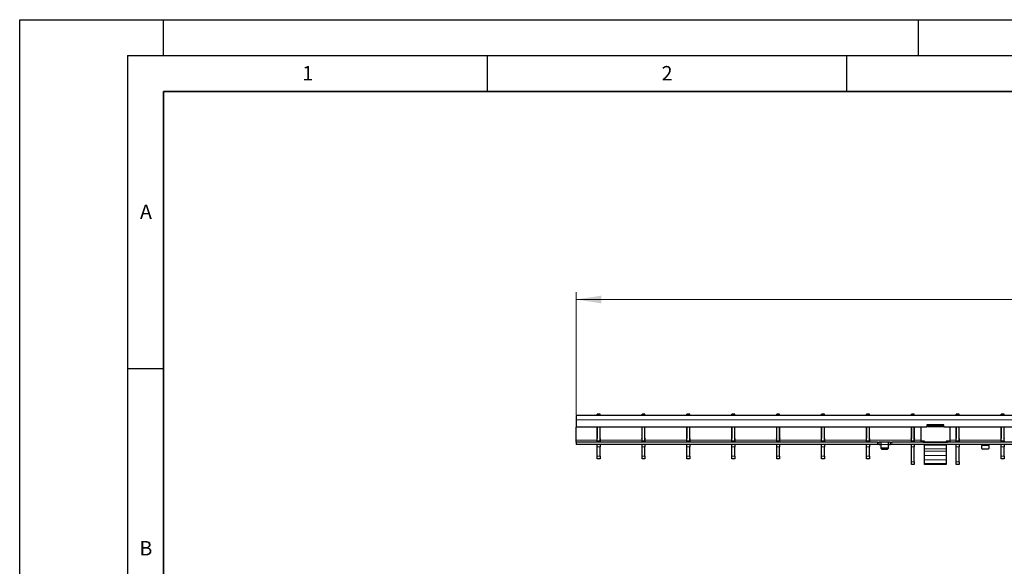
# Model space of a CAD drawing. Units: millimetres. Extents: x 0 to 420, y 0 to 297.
# Drawn here: x 0 to 137, y 221 to 297 of the extents above; entities that cross this region are included whole.
import ezdxf

# ---------------------------------------------------------------- set-up
doc = ezdxf.new("R2010")
doc.units = ezdxf.units.MM
doc.layers.add('LINIEN-DICK', color=7, linetype='Continuous', lineweight=35)
doc.layers.add('LINIEN-DÜNN', color=7, linetype='Continuous')
doc.layers.add('VORLAGE_TEXT', color=7, linetype='Continuous')
doc.styles.add('SLDTEXTSTYLE0', font='TXT', dxfattribs={"width": 0.605})
doc.dimstyles.new('SLDDIMSTYLE0', dxfattribs={"dimtxt": 3.5, "dimasz": 3.5, "dimexe": 0, "dimexo": 0.0625, "dimgap": 0.875, "dimtad": 1, "dimlfac": 5, "dimrnd": 1e-09, "dimzin": 12, "dimdsep": 46, "dimtxsty": 'SLDTEXTSTYLE0', "dimsah": 1, "dimcen": 0.09, "dimadec": 0, "dimazin": 3, "dimtfac": 1, "dimtdec": 3, "dimtofl": 0, "dimtmove": 0, "dimatfit": 3, "dimfxl": 1, "dimfrac": 2, "dimtolj": 1, "dimtzin": 12, "dimarcsym": 0})

# ---------------------------------------------------------------- blocks, each defined once
blk = doc.blocks.new('_D')
at = {"color": 7, "linetype": 'Continuous', "lineweight": 18}
for p, q in [((77.39, 242.03), (77.39, 259.09)), ((277.19, 242.03), (277.19, 259.09)), ((277.19, 258.09), (77.39, 258.09))]:
    blk.add_line(p, q, dxfattribs=at)
for points in [[(77.39, 258.09), (80.89, 257.55), (80.89, 258.62)], [(277.19, 258.09), (273.69, 258.62), (273.69, 257.55)]]:
    blk.add_solid(points, dxfattribs=at)
at = {"color": 7, "linetype": 'Continuous', "lineweight": 18, "insert": (173.28, 262.6), "char_height": 3.5, "attachment_point": 1, "style": 'SLDTEXTSTYLE0'}
blk.add_mtext('999', dxfattribs=at)

msp = doc.modelspace()

# ---------------------------------------------------------------- linework, layer by layer
at = {"color": 7, "linetype": 'Continuous', "lineweight": 25}
for p, q in [((277.1866, 241.9323), (77.3866, 241.9323)), ((77.3866, 241.9323), (77.3866, 241.3323)), ((77.3866, 241.3323), (77.3866, 240.3323)), ((80.7046, 242.1323), (80.3046, 242.1323)), ((80.3046, 241.9323), (80.3046, 242.1323)), ((80.7046, 241.9323), (80.7046, 242.1323)), ((86.9486, 242.1323), (86.5486, 242.1323)), ((86.5486, 241.9323), (86.5486, 242.1323)), ((86.9486, 241.9323), (86.9486, 242.1323)), ((93.1926, 242.1323), (92.7926, 242.1323)), ((92.7926, 241.9323), (92.7926, 242.1323)), ((93.1926, 241.9323), (93.1926, 242.1323)), ((99.4366, 242.1323), (99.0366, 242.1323)), ((99.0366, 241.9323), (99.0366, 242.1323)), ((99.4366, 241.9323), (99.4366, 242.1323)), ((105.6806, 242.1323), (105.2806, 242.1323)), ((105.2806, 241.9323), (105.2806, 242.1323)), ((105.6806, 241.9323), (105.6806, 242.1323)), ((111.9246, 242.1323), (111.5246, 242.1323)), ((111.5246, 241.9323), (111.5246, 242.1323)), ((111.9246, 241.9323), (111.9246, 242.1323)), ((118.1686, 242.1323), (117.7686, 242.1323)), ((117.7686, 241.9323), (117.7686, 242.1323)), ((118.1686, 241.9323), (118.1686, 242.1323)), ((124.4126, 242.1323), (124.0126, 242.1323)), ((124.0126, 241.9323), (124.0126, 242.1323)), ((124.4126, 241.9323), (124.4126, 242.1323)), ((130.6566, 242.1323), (130.2566, 242.1323)), ((130.2566, 241.9323), (130.2566, 242.1323)), ((130.6566, 241.9323), (130.6566, 242.1323)), ((136.9006, 242.1323), (136.5006, 242.1323)), ((136.5006, 241.9323), (136.5006, 242.1323)), ((136.9006, 241.9323), (136.9006, 242.1323)), ((126.1366, 240.3323), (77.3866, 240.3323)), ((77.3866, 238.5323), (77.3866, 240.3323)), ((80.2946, 240.3323), (80.2946, 238.7616)), ((80.3046, 238.4323), (80.3046, 240.3323)), ((80.7046, 238.4323), (80.7046, 240.3323)), ((80.7146, 238.7616), (80.7146, 240.3323)), ((86.5386, 240.3323), (86.5386, 238.7616)), ((86.5486, 238.4323), (86.5486, 240.3323)), ((86.9486, 238.4323), (86.9486, 240.3323)), ((86.9586, 238.7616), (86.9586, 240.3323)), ((92.7826, 240.3323), (92.7826, 238.7616)), ((92.7926, 238.4323), (92.7926, 240.3323)), ((93.1926, 238.4323), (93.1926, 240.3323)), ((93.2026, 238.7616), (93.2026, 240.3323)), ((99.0266, 240.3323), (99.0266, 238.7616)), ((99.0366, 238.4323), (99.0366, 240.3323)), ((99.4366, 238.4323), (99.4366, 240.3323)), ((99.4466, 238.7616), (99.4466, 240.3323)), ((105.2706, 240.3323), (105.2706, 238.7616)), ((105.2806, 238.4323), (105.2806, 240.3323)), ((105.6806, 238.4323), (105.6806, 240.3323)), ((105.6906, 238.7616), (105.6906, 240.3323)), ((111.5146, 240.3323), (111.5146, 238.7616)), ((111.5246, 238.4323), (111.5246, 240.3323)), ((111.9246, 238.4323), (111.9246, 240.3323)), ((111.9346, 238.7616), (111.9346, 240.3323)), ((117.7586, 240.3323), (117.7586, 238.7616)), ((117.7686, 238.4323), (117.7686, 240.3323)), ((118.1686, 238.4323), (118.1686, 240.3323)), ((118.1786, 238.7616), (118.1786, 240.3323)), ((124.0026, 240.3323), (124.0026, 238.7616)), ((124.0126, 238.4323), (124.0126, 240.3323)), ((124.4126, 238.4323), (124.4126, 240.3323)), ((124.4226, 238.7616), (124.4226, 240.3323)), ((125.3366, 240.3323), (125.3366, 238.3723)), ((126.1366, 240.5723), (126.1366, 240.3323)), ((126.3366, 240.4324), (126.1366, 240.4324)), ((126.3366, 240.6288), (126.154, 240.6288)), ((128.4366, 240.6723), (126.2366, 240.6723)), ((126.3366, 240.5715), (126.3366, 240.6288)), ((126.3366, 240.3752), (126.3366, 240.5715)), ((128.3366, 240.5715), (126.3366, 240.5715)), ((128.3366, 240.3752), (126.3366, 240.3752)), ((128.5191, 240.6288), (128.3366, 240.6288)), ((128.3366, 240.6288), (128.3366, 240.5715)), ((128.3366, 240.3752), (128.3366, 240.5715)), ((128.5366, 240.4324), (128.3366, 240.4324)), ((128.5366, 240.3323), (128.5366, 240.5723)), ((226.0366, 240.3323), (128.5366, 240.3323)), ((129.3366, 240.3323), (129.3366, 238.3723)), ((130.2466, 240.3323), (130.2466, 238.7616)), ((130.2566, 238.4323), (130.2566, 240.3323)), ((130.6566, 238.4323), (130.6566, 240.3323)), ((130.6666, 238.7616), (130.6666, 240.3323)), ((136.4906, 240.3323), (136.4906, 238.7616)), ((136.5006, 238.4323), (136.5006, 240.3323)), ((136.9006, 238.4323), (136.9006, 240.3323)), ((136.9106, 238.7616), (136.9106, 240.3323)), ((77.3866, 238.2323), (77.3866, 238.5323)), ((80.2546, 238.6923), (80.2546, 238.5323)), ((80.2546, 238.5323), (80.2546, 238.2323)), ((80.3046, 238.2323), (80.3046, 238.4323)), ((80.7046, 238.4323), (80.7046, 238.2323)), ((80.7546, 238.5323), (80.7546, 238.6923)), ((80.7546, 238.2323), (80.7546, 238.5323)), ((86.4986, 238.6923), (86.4986, 238.5323)), ((86.4986, 238.5323), (86.4986, 238.2323)), ((86.5486, 238.2323), (86.5486, 238.4323)), ((86.9486, 238.4323), (86.9486, 238.2323)), ((86.9986, 238.5323), (86.9986, 238.6923)), ((86.9986, 238.2323), (86.9986, 238.5323)), ((92.7426, 238.6923), (92.7426, 238.5323)), ((92.7426, 238.5323), (92.7426, 238.2323)), ((92.7926, 238.2323), (92.7926, 238.4323)), ((93.1926, 238.4323), (93.1926, 238.2323)), ((93.2426, 238.5323), (93.2426, 238.6923)), ((93.2426, 238.2323), (93.2426, 238.5323)), ((98.9866, 238.6923), (98.9866, 238.5323)), ((98.9866, 238.5323), (98.9866, 238.2323)), ((99.0366, 238.2323), (99.0366, 238.4323)), ((99.4366, 238.4323), (99.4366, 238.2323)), ((99.4866, 238.5323), (99.4866, 238.6923)), ((99.4866, 238.2323), (99.4866, 238.5323)), ((105.2306, 238.6923), (105.2306, 238.5323)), ((105.2306, 238.5323), (105.2306, 238.2323)), ((105.2806, 238.2323), (105.2806, 238.4323)), ((105.6806, 238.4323), (105.6806, 238.2323)), ((105.7306, 238.5323), (105.7306, 238.6923)), ((105.7306, 238.2323), (105.7306, 238.5323)), ((111.4746, 238.6923), (111.4746, 238.5323)), ((111.4746, 238.5323), (111.4746, 238.2323)), ((111.5246, 238.2323), (111.5246, 238.4323)), ((111.9246, 238.4323), (111.9246, 238.2323)), ((111.9746, 238.5323), (111.9746, 238.6923)), ((111.9746, 238.2323), (111.9746, 238.5323)), ((117.7186, 238.6923), (117.7186, 238.5323)), ((117.7186, 238.5323), (117.7186, 238.2323)), ((117.7686, 238.2323), (117.7686, 238.4323)), ((118.1686, 238.4323), (118.1686, 238.2323)), ((118.2186, 238.5323), (118.2186, 238.6923)), ((118.2186, 238.2323), (118.2186, 238.5323)), ((123.9626, 238.6923), (123.9626, 238.5323)), ((123.9626, 238.5323), (123.9626, 238.2323)), ((124.0126, 238.2323), (124.0126, 238.4323)), ((124.4126, 238.4323), (124.4126, 238.2323)), ((124.4626, 238.5323), (124.4626, 238.6923)), ((124.4626, 238.2323), (124.4626, 238.5323)), ((125.8366, 238.3723), (125.3366, 238.3723)), ((125.6366, 238.3723), (125.6366, 238.2635)), ((125.8366, 238.2407), (125.8366, 238.3723)), ((129.3366, 238.3723), (128.8366, 238.3723)), ((128.8366, 238.3723), (128.8366, 238.2407)), ((129.0366, 238.2635), (129.0366, 238.3723)), ((130.2066, 238.6923), (130.2066, 238.5323)), ((130.2066, 238.5323), (130.2066, 238.2323)), ((130.2566, 238.2323), (130.2566, 238.4323)), ((130.6566, 238.4323), (130.6566, 238.2323)), ((130.7066, 238.5323), (130.7066, 238.6923)), ((130.7066, 238.2323), (130.7066, 238.5323)), ((136.4506, 238.6923), (136.4506, 238.5323)), ((136.4506, 238.5323), (136.4506, 238.2323)), ((136.5006, 238.2323), (136.5006, 238.4323)), ((136.9006, 238.4323), (136.9006, 238.2323)), ((77.3866, 238.2323), (77.3866, 237.9323)), ((119.2866, 238.2323), (77.3866, 238.2323)), ((119.2866, 237.9323), (77.3866, 237.9323)), ((80.3046, 237.5764), (80.3046, 237.9323)), ((80.3046, 236.2883), (80.3046, 237.5764)), ((80.7046, 237.9323), (80.7046, 237.5764)), ((80.7046, 236.2883), (80.7046, 237.5764)), ((86.5486, 237.5764), (86.5486, 237.9323)), ((86.5486, 236.2883), (86.5486, 237.5764)), ((86.9486, 237.9323), (86.9486, 237.5764)), ((86.9486, 236.2883), (86.9486, 237.5764)), ((92.7926, 237.5764), (92.7926, 237.9323)), ((92.7926, 236.2883), (92.7926, 237.5764)), ((93.1926, 237.9323), (93.1926, 237.5764)), ((93.1926, 236.2883), (93.1926, 237.5764)), ((99.0366, 237.5764), (99.0366, 237.9323)), ((99.0366, 236.2883), (99.0366, 237.5764)), ((99.4366, 237.9323), (99.4366, 237.5764)), ((99.4366, 236.2883), (99.4366, 237.5764)), ((105.2806, 237.5764), (105.2806, 237.9323)), ((105.2806, 236.2883), (105.2806, 237.5764)), ((105.6806, 237.9323), (105.6806, 237.5764)), ((105.6806, 236.2883), (105.6806, 237.5764)), ((111.5246, 237.5764), (111.5246, 237.9323)), ((111.5246, 236.2883), (111.5246, 237.5764)), ((111.9246, 237.9323), (111.9246, 237.5764)), ((111.9246, 236.2883), (111.9246, 237.5764)), ((117.7686, 237.5764), (117.7686, 237.9323)), ((117.7686, 236.2883), (117.7686, 237.5764)), ((118.1686, 237.9323), (118.1686, 237.5764)), ((118.1686, 236.2883), (118.1686, 237.5764)), ((119.2866, 238.2323), (119.4866, 238.2323)), ((119.4866, 237.9323), (119.2866, 237.9323)), ((119.4866, 238.2323), (119.4866, 237.9323)), ((119.4866, 238.2323), (119.5266, 238.2323)), ((119.5266, 237.9323), (119.4866, 237.9323)), ((119.7466, 238.2323), (119.5266, 238.2323)), ((119.5266, 237.9323), (119.7466, 237.9323)), ((120.8266, 238.2323), (119.7466, 238.2323)), ((119.7866, 237.9323), (119.7866, 238.231)), ((119.7866, 237.5177), (119.7866, 237.9323)), ((119.7866, 237.3677), (119.7866, 237.5177)), ((120.6866, 237.4311), (119.8866, 237.4311)), ((119.8866, 237.2811), (120.6866, 237.2811)), ((120.7866, 238.231), (120.7866, 237.9323)), ((120.7866, 237.9323), (120.7866, 237.5177)), ((120.7866, 237.5177), (120.7866, 237.3677)), ((121.0466, 238.2323), (120.8266, 238.2323)), ((120.8266, 237.9323), (121.0466, 237.9323)), ((121.0466, 238.2323), (121.0866, 238.2323)), ((121.0866, 237.9323), (121.0466, 237.9323)), ((121.0866, 237.9323), (121.0866, 238.2323)), ((121.0866, 238.2323), (121.2866, 238.2323)), ((121.2866, 237.9323), (121.0866, 237.9323)), ((219.2866, 238.2323), (121.2866, 238.2323)), ((219.2866, 237.9323), (121.2866, 237.9323)), ((124.0126, 237.5764), (124.0126, 237.9323)), ((124.0126, 235.4883), (124.0126, 237.5764)), ((124.4126, 237.9323), (124.4126, 237.5764)), ((124.4126, 235.4883), (124.4126, 237.5764)), ((125.7366, 238.2407), (128.9366, 238.2407)), ((125.8366, 237.8343), (125.8366, 237.9323)), ((125.8366, 237.3254), (125.8366, 237.8343)), ((125.8366, 236.9978), (125.8366, 237.3254)), ((125.8366, 236.3863), (125.8366, 236.9978)), ((128.8366, 237.9323), (128.8366, 237.8343)), ((128.8366, 237.8343), (128.8366, 237.3254)), ((128.8366, 237.3254), (128.8366, 236.9978)), ((128.8366, 236.9978), (128.8366, 236.3863)), ((130.2566, 237.5764), (130.2566, 237.9323)), ((130.2566, 235.4883), (130.2566, 237.5764)), ((130.6566, 237.9323), (130.6566, 237.5764)), ((130.6566, 235.4883), (130.6566, 237.5764)), ((133.7866, 237.9296), (133.7866, 237.7823)), ((133.7866, 237.3677), (133.7866, 237.7823)), ((134.6866, 237.2811), (133.8866, 237.2811)), ((134.7866, 237.7823), (134.7866, 237.9296)), ((134.7866, 237.7823), (134.7866, 237.3677)), ((136.5006, 237.5764), (136.5006, 237.9323)), ((136.5006, 236.2883), (136.5006, 237.5764)), ((136.9006, 237.9323), (136.9006, 237.5764)), ((136.9006, 236.2883), (136.9006, 237.5764)), ((80.3046, 235.9323), (80.3046, 236.2883)), ((80.7046, 235.9323), (80.3046, 235.9323)), ((80.7046, 236.2883), (80.7046, 235.9323)), ((86.5486, 235.9323), (86.5486, 236.2883)), ((86.9486, 235.9323), (86.5486, 235.9323)), ((86.9486, 236.2883), (86.9486, 235.9323)), ((92.7926, 235.9323), (92.7926, 236.2883)), ((93.1926, 235.9323), (92.7926, 235.9323)), ((93.1926, 236.2883), (93.1926, 235.9323)), ((99.0366, 235.9323), (99.0366, 236.2883)), ((99.4366, 235.9323), (99.0366, 235.9323)), ((99.4366, 236.2883), (99.4366, 235.9323)), ((105.2806, 235.9323), (105.2806, 236.2883)), ((105.6806, 235.9323), (105.2806, 235.9323)), ((105.6806, 236.2883), (105.6806, 235.9323)), ((111.5246, 235.9323), (111.5246, 236.2883)), ((111.9246, 235.9323), (111.5246, 235.9323)), ((111.9246, 236.2883), (111.9246, 235.9323)), ((117.7686, 235.9323), (117.7686, 236.2883)), ((118.1686, 235.9323), (117.7686, 235.9323)), ((118.1686, 236.2883), (118.1686, 235.9323)), ((125.8366, 235.8015), (125.8366, 236.3863)), ((125.8366, 235.2852), (125.8366, 235.8015)), ((128.8366, 236.3863), (128.8366, 235.8015)), ((128.8366, 235.8015), (128.8366, 235.2852)), ((136.5006, 235.9323), (136.5006, 236.2883)), ((136.9006, 235.9323), (136.5006, 235.9323)), ((136.9006, 236.2883), (136.9006, 235.9323)), ((124.0126, 235.1323), (124.0126, 235.4883)), ((124.4126, 235.1323), (124.0126, 235.1323)), ((124.4126, 235.4883), (124.4126, 235.1323)), ((125.8366, 235.1423), (125.8366, 235.2852)), ((128.8366, 235.1423), (125.8366, 235.1423)), ((128.8366, 235.2852), (128.8366, 235.1423)), ((130.2566, 235.1323), (130.2566, 235.4883)), ((130.6566, 235.1323), (130.2566, 235.1323)), ((130.6566, 235.4883), (130.6566, 235.1323))]:
    msp.add_line(p, q, dxfattribs=at)
at = {"color": 8, "linetype": 'Continuous', "lineweight": 18}
for p, q in [((277.1866, 241.3323), (77.3866, 241.3323)), ((77.3866, 238.5323), (80.2546, 238.5323)), ((80.3046, 238.4323), (80.7046, 238.4323)), ((80.7546, 238.5323), (86.4986, 238.5323)), ((86.5486, 238.4323), (86.9486, 238.4323)), ((86.9986, 238.5323), (92.7426, 238.5323)), ((92.7926, 238.4323), (93.1926, 238.4323)), ((93.2426, 238.5323), (98.9866, 238.5323)), ((99.0366, 238.4323), (99.4366, 238.4323)), ((99.4866, 238.5323), (105.2306, 238.5323)), ((105.2806, 238.4323), (105.6806, 238.4323)), ((105.7306, 238.5323), (111.4746, 238.5323)), ((111.5246, 238.4323), (111.9246, 238.4323)), ((111.9746, 238.5323), (117.7186, 238.5323)), ((117.7686, 238.4323), (118.1686, 238.4323)), ((118.2186, 238.5323), (123.9626, 238.5323)), ((124.0126, 238.4323), (124.4126, 238.4323)), ((124.4626, 238.5323), (125.3366, 238.5323)), ((129.3366, 238.5323), (130.2066, 238.5323)), ((130.2566, 238.4323), (130.6566, 238.4323)), ((130.7066, 238.5323), (136.4506, 238.5323)), ((136.5006, 238.4323), (136.9006, 238.4323)), ((80.7046, 237.5764), (80.3046, 237.5764)), ((86.9486, 237.5764), (86.5486, 237.5764)), ((93.1926, 237.5764), (92.7926, 237.5764)), ((99.4366, 237.5764), (99.0366, 237.5764)), ((105.6806, 237.5764), (105.2806, 237.5764)), ((111.9246, 237.5764), (111.5246, 237.5764)), ((118.1686, 237.5764), (117.7686, 237.5764)), ((119.2866, 237.9323), (119.2866, 238.2323)), ((119.5266, 238.2323), (119.5266, 237.9323)), ((119.7466, 237.9323), (119.7466, 238.2323)), ((120.7866, 237.9323), (119.7866, 237.9323)), ((119.8866, 237.4311), (119.8866, 237.2811)), ((120.6866, 237.2811), (120.6866, 237.4311)), ((120.8266, 238.2323), (120.8266, 237.9323)), ((121.0466, 237.9323), (121.0466, 238.2323)), ((121.2866, 238.2323), (121.2866, 237.9323)), ((124.4126, 237.5764), (124.0126, 237.5764)), ((128.8366, 237.8343), (125.8366, 237.8343)), ((128.8366, 237.3254), (125.8366, 237.3254)), ((128.8366, 236.9978), (125.8366, 236.9978)), ((130.6566, 237.5764), (130.2566, 237.5764)), ((133.7866, 237.7823), (134.7866, 237.7823)), ((136.9006, 237.5764), (136.5006, 237.5764)), ((80.3046, 236.2883), (80.7046, 236.2883)), ((86.5486, 236.2883), (86.9486, 236.2883)), ((92.7926, 236.2883), (93.1926, 236.2883)), ((99.0366, 236.2883), (99.4366, 236.2883)), ((105.2806, 236.2883), (105.6806, 236.2883)), ((111.5246, 236.2883), (111.9246, 236.2883)), ((117.7686, 236.2883), (118.1686, 236.2883)), ((128.8366, 236.3863), (125.8366, 236.3863)), ((128.8366, 235.8015), (125.8366, 235.8015)), ((136.5006, 236.2883), (136.9006, 236.2883)), ((124.0126, 235.4883), (124.4126, 235.4883)), ((128.8366, 235.2852), (125.8366, 235.2852)), ((130.2566, 235.4883), (130.6566, 235.4883))]:
    msp.add_line(p, q, dxfattribs=at)
at = {"color": 7, "linetype": 'Continuous', "lineweight": 25}
for centre, radius, start, end in [((126.2366, 240.5723), 0.1, 90, 180), ((128.4366, 240.5723), 0.1, 0, 90), ((80.2946, 238.6923), 0.04, 120, 180), ((80.2546, 238.7616), 0.04, 300, 0), ((80.7546, 238.7616), 0.04, 180, 240), ((80.7146, 238.6923), 0.04, 0, 60), ((86.5386, 238.6923), 0.04, 120, 180), ((86.4986, 238.7616), 0.04, 300, 0), ((86.9986, 238.7616), 0.04, 180, 240), ((86.9586, 238.6923), 0.04, 0, 60), ((92.7826, 238.6923), 0.04, 120, 180), ((92.7426, 238.7616), 0.04, 300, 0), ((93.2426, 238.7616), 0.04, 180, 240), ((93.2026, 238.6923), 0.04, 0, 60), ((99.0266, 238.6923), 0.04, 120, 180), ((98.9866, 238.7616), 0.04, 300, 0), ((99.4866, 238.7616), 0.04, 180, 240), ((99.4466, 238.6923), 0.04, 0, 60), ((105.2706, 238.6923), 0.04, 120, 180), ((105.2306, 238.7616), 0.04, 300, 0), ((105.7306, 238.7616), 0.04, 180, 240), ((105.6906, 238.6923), 0.04, 0, 60), ((111.5146, 238.6923), 0.04, 120, 180), ((111.4746, 238.7616), 0.04, 300, 0), ((111.9746, 238.7616), 0.04, 180, 240), ((111.9346, 238.6923), 0.04, 0, 60), ((117.7586, 238.6923), 0.04, 120, 180), ((117.7186, 238.7616), 0.04, 300, 0), ((118.2186, 238.7616), 0.04, 180, 240), ((118.1786, 238.6923), 0.04, 0, 60), ((124.0026, 238.6923), 0.04, 120, 180), ((123.9626, 238.7616), 0.04, 300, 0), ((124.4626, 238.7616), 0.04, 180, 240), ((124.4226, 238.6923), 0.04, 0, 60), ((130.2466, 238.6923), 0.04, 120, 180), ((130.2066, 238.7616), 0.04, 300, 0), ((130.7066, 238.7616), 0.04, 180, 240), ((130.6666, 238.6923), 0.04, 0, 60), ((136.4906, 238.6923), 0.04, 120, 180), ((136.4506, 238.7616), 0.04, 300, 0), ((136.9506, 238.7616), 0.04, 180, 240), ((119.8803, 237.5249), 0.094, 184.40195, 273.811261), ((119.8803, 237.3749), 0.094, 184.40195, 273.811261), ((120.6928, 237.5249), 0.094, 266.188739, 355.59805), ((120.6928, 237.3749), 0.094, 266.188739, 355.59805), ((133.8803, 237.3749), 0.094, 184.40195, 273.811261), ((134.6928, 237.3749), 0.094, 266.188739, 355.59805)]:
    msp.add_arc(centre, radius, start, end, dxfattribs=at)
for points, knots in [([(125.6366, 238.2635), (125.6398, 238.2595), (125.6443, 238.2539), (125.6539, 238.249), (125.6661, 238.2451), (125.6951, 238.2426), (125.7206, 238.2414), (125.7366, 238.2407)], [0, 0, 0, 0, 0.2296277, 0.32072628, 0.39913196, 0.62414753, 1, 1, 1, 1]), ([(128.9366, 238.2407), (128.9528, 238.2417), (128.9786, 238.2432), (129.008, 238.2458), (129.0213, 238.2494), (129.0308, 238.2542), (129.0342, 238.2596), (129.0366, 238.2635)], [0, 0, 0, 0, 0.386168359, 0.615149706, 0.695130343, 0.783342842, 1, 1, 1, 1]), ([(119.7466, 238.2323), (119.7511, 238.2323), (119.7601, 238.2323), (119.772, 238.2323), (119.7811, 238.2321), (119.7859, 238.2316), (119.7864, 238.2312), (119.7866, 238.231)], [0, 0, 0, 0, 0.21459012, 0.42918129, 0.6437297, 0.85811193, 1, 1, 1, 1]), ([(119.7866, 237.9296), (119.7861, 237.9302), (119.7853, 237.9313), (119.7784, 237.932), (119.7684, 237.9323), (119.7571, 237.9323), (119.7496, 237.9323), (119.7466, 237.9323)], [0, 0, 0, 0, 0.21415654, 0.42836761, 0.64159144, 0.85524572, 1, 1, 1, 1]), ([(120.7866, 238.231), (120.787, 238.2313), (120.7879, 238.2318), (120.7948, 238.2322), (120.8049, 238.2323), (120.8162, 238.2323), (120.8236, 238.2323), (120.8266, 238.2323)], [0, 0, 0, 0, 0.21455975, 0.42913321, 0.64345823, 0.85789372, 1, 1, 1, 1]), ([(120.8266, 237.9323), (120.8221, 237.9323), (120.8131, 237.9323), (120.8011, 237.9322), (120.7921, 237.9318), (120.7873, 237.9309), (120.7868, 237.93), (120.7866, 237.9296)], [0, 0, 0, 0, 0.21427709, 0.42855835, 0.64266904, 0.85611899, 1, 1, 1, 1]), ([(133.7466, 237.9323), (133.7511, 237.9323), (133.7601, 237.9323), (133.772, 237.9322), (133.7811, 237.9318), (133.7859, 237.9309), (133.7864, 237.93), (133.7866, 237.9296)], [0, 0, 0, 0, 0.21427709, 0.42855835, 0.64266904, 0.85611899, 1, 1, 1, 1]), ([(134.7866, 237.9296), (134.787, 237.9302), (134.7879, 237.9313), (134.7947, 237.932), (134.8048, 237.9323), (134.816, 237.9323), (134.8235, 237.9323), (134.8266, 237.9323)], [0, 0, 0, 0, 0.21415654, 0.42836761, 0.64159144, 0.85524572, 1, 1, 1, 1])]:
    msp.add_open_spline(points, degree=3, knots=knots, dxfattribs=at)
at = {"layer": 'LINIEN-DICK'}
for p, q in [((20, 287), (20, 10)), ((410, 287), (20, 287))]:
    msp.add_line(p, q, dxfattribs=at)
at = {"layer": 'LINIEN-DÜNN'}
for p, q in [((0, 0), (0, 297)), ((0, 297), (420, 297)), ((20, 292), (20, 297)), ((125, 292), (125, 297)), ((15, 292), (415, 292)), ((15, 292), (15, 5)), ((65, 292), (65, 287)), ((115, 292), (115, 287)), ((15, 248.5), (20, 248.5))]:
    msp.add_line(p, q, dxfattribs=at)

# ---------------------------------------------------------------- texts
at = {"layer": 'VORLAGE_TEXT', "char_height": 2, "attachment_point": 2, "style": 'SLDTEXTSTYLE0'}
for s, insert in [('1', (40.051, 290.553)), ('2', (90.0332, 290.5567)), ('A', (17.561, 271.2966)), ('B', (17.5517, 224.4926))]:
    msp.add_mtext(s, dxfattribs=dict(at, insert=insert))

# ---------------------------------------------------------------- dimensions: what is measured, and where the dimension line sits
at = {"color": 7, "linetype": 'Continuous', "lineweight": 18}
dim = msp.add_linear_dim(base=(77.3866, 258.0856), p1=(277.1866, 241.9323), p2=(77.3866, 241.9323), dimstyle='SLDDIMSTYLE0', dxfattribs=at)
dim.commit()
dim.dimension.update_dxf_attribs({"geometry": '_D', "text_midpoint": (177.2866, 258.0856), "dimtype": 160})

doc.saveas('drawing.dxf')
